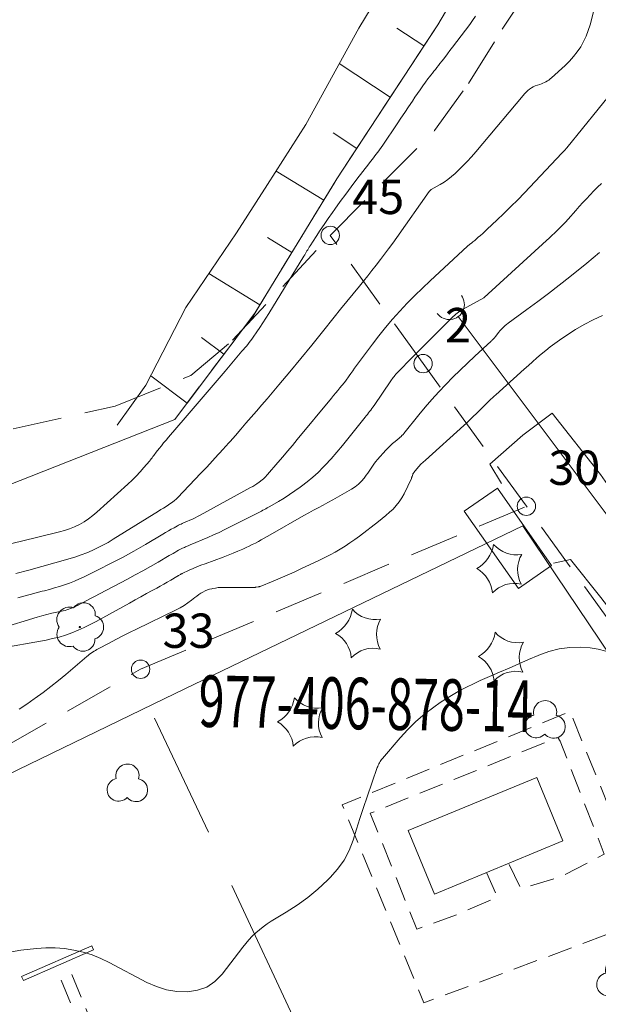
# Model space of a CAD drawing. Units: metres. Extents: x 25476639 to 25477845, y 7107814 to 7108659.
# Drawn here: x 25477054 to 25477077, y 7108268 to 7108308 of the extents above; entities that cross this region are included whole.
import ezdxf
from ezdxf.enums import TextEntityAlignment as Align

# ---------------------------------------------------------------- set-up
doc = ezdxf.new("R2010")
doc.units = ezdxf.units.M
doc.header["$MEASUREMENT"] = 0
doc.linetypes.add('viiva21', pattern=[1.5, 1, -0.5])
doc.linetypes.add('viiva42', pattern=[9, 2, -1, 2, -1, 2, -1])
for name, color, linetype, lineweight in [('KiinteistotunnusGraafinen_tila', 7, 'Continuous', 0), ('Level 48', 7, 'Continuous', 0), ('Level 50', 7, 'Continuous', 0), ('MuuKorkeusViiva_taiteviiva', 7, 'Continuous', 0), ('Puu_havupuu', 7, 'Continuous', 0), ('Puu_lehtipuu', 7, 'Continuous', 0), ('Puu_pensas', 7, 'Continuous', 0), ('PuuRivi_lehtipensasaita', 7, 'Continuous', 0), ('Raja_tila', 7, 'Continuous', 0), ('Rajamerkki_maarekisteripyykki', 7, 'Continuous', 0), ('Rajamerkki_maarekisteripyykki_numero', 7, 'Continuous', 0), ('Rakenne_muistomerkki', 7, 'Continuous', 0), ('RakennuksenOsa_katos', 7, 'Continuous', 0), ('Taso 4', 7, 'Continuous', 0), ('TieAlue_puistotie', 7, 'Continuous', 0), ('TieAlue_tien_reuna', 133, 'Continuous', 0), ('Vesialue_joki', 7, 'Continuous', 0), ('YJ_Viemarijohto_sadevesi', 7, 'Continuous', 0)]:
    doc.layers.add(name, color=color, linetype=linetype, lineweight=lineweight)
doc.styles.add('StellaMap-Tunnus', font='ARIALN.TTF', dxfattribs={"height": 3})
doc.styles.add('Style-Stella INTL ISO 211', font='Stella INTL ISO 211.shx')
doc.linetypes.add('istutettuaita', pattern='A,-1.25,[22,dgnlstyle-MAP.shx,S=0.015872,R=0,X=0,Y=0],-1.25,6.5', length=9)

# ---------------------------------------------------------------- blocks, each defined once
blk = doc.blocks.new('*U736')
at = {"layer": 'RakennuksenOsa_katos', "color": 49, "linetype": 'Continuous', "lineweight": 0, "flags": 128}
blk.add_lwpolyline([(0.426, -2.049), (1.779, -1.111), (-0.426, 2.049), (-1.779, 1.111), (0.426, -2.049)], close=True, dxfattribs=at)
blk = doc.blocks.new('Puu_havupuu_57')
at = {"layer": 'Puu_havupuu', "color": 217, "linetype": 'Continuous', "lineweight": 0, "extrusion": (0, 0, -1)}
for centre, radius, start, end in [((1.579, 1.177), 1.356, 187.5763, 240.216), ((-0.687, 1.821), 1.235, 259.1056, 318.2282), ((-2.022, 0), 1.258, 331.0834, 28.9166), ((1.499, -1.106), 1.256, 118.2596, 174.3602), ((-0.655, -1.794), 1.215, 41.8968, 102.6139)]:
    blk.add_arc(centre, radius, start, end, dxfattribs=at)
blk = doc.blocks.new('Puu_havupuu_33')
at = {"layer": 'Puu_havupuu', "color": 217, "linetype": 'Continuous', "lineweight": 0, "extrusion": (0, 0, -1)}
for centre, radius, start, end in [((1.579, 1.177), 1.356, 187.5763, 240.216), ((-0.687, 1.821), 1.235, 259.1056, 318.2282), ((-2.022, 0), 1.258, 331.0834, 28.9166), ((1.499, -1.106), 1.256, 118.2596, 174.3602), ((-0.655, -1.794), 1.215, 41.8968, 102.6139)]:
    blk.add_arc(centre, radius, start, end, dxfattribs=at)
blk = doc.blocks.new('Puu_havupuu_32')
at = {"layer": 'Puu_havupuu', "color": 217, "linetype": 'Continuous', "lineweight": 0, "extrusion": (0, 0, -1)}
for centre, radius, start, end in [((1.579, 1.177), 1.356, 187.5763, 240.216), ((-0.687, 1.821), 1.235, 259.1056, 318.2282), ((-2.022, 0), 1.258, 331.0834, 28.9166), ((1.499, -1.106), 1.256, 118.2596, 174.3602), ((-0.655, -1.794), 1.215, 41.8968, 102.6139)]:
    blk.add_arc(centre, radius, start, end, dxfattribs=at)
blk = doc.blocks.new('Puu_havupuu_48')
at = {"layer": 'Puu_havupuu', "color": 217, "linetype": 'Continuous', "lineweight": 0, "extrusion": (0, 0, -1)}
for centre, radius, start, end in [((1.579, 1.177), 1.356, 187.5763, 240.216), ((-0.687, 1.821), 1.235, 259.1056, 318.2282), ((-2.022, 0), 1.258, 331.0834, 28.9166), ((1.499, -1.106), 1.256, 118.2596, 174.3602), ((-0.655, -1.794), 1.215, 41.8968, 102.6139)]:
    blk.add_arc(centre, radius, start, end, dxfattribs=at)
blk = doc.blocks.new('Puu_lehtipuu_huomattava_183')
at = {"layer": 'Puu_lehtipuu', "linetype": 'Continuous', "lineweight": 13}
h = blk.add_hatch(color=241, dxfattribs=at)
edge = h.paths.add_edge_path()
edge.add_arc((0, 0), 0.05, 0, 360)
at = {"layer": 'Puu_lehtipuu', "color": 241, "linetype": 'Continuous', "lineweight": 13}
for centre, radius, start, end in [((-0.429, 0.292), 0.515, 71.4181, 216.6608), ((0.139, 0.51), 0.486, 355.0554, 146.275), ((0.48, 0), 0.49, 287.1363, 72.8637), ((-0.423, -0.299), 0.506, 145.9376, 288.1755), ((0.134, -0.494), 0.491, 215.6063, 3.0633)]:
    blk.add_arc(centre, radius, start, end, dxfattribs=at)
blk = doc.blocks.new('*U445')
at = {"layer": 'Puu_pensas', "color": 247, "linetype": 'Continuous', "lineweight": 0}
for centre, radius, start, end in [((-0.003, 0.176), 0.283, 344.5163, 195.4837), ((-0.215, -0.174), 0.281, 102.6134, 318.7411), ((0.213, -0.177), 0.283, 220.2274, 78.418)]:
    blk.add_arc(centre, radius, start, end, dxfattribs=at)
blk = doc.blocks.new('Puu_pensas_4')
at = {"layer": 'Puu_pensas', "color": 247, "linetype": 'Continuous', "lineweight": 0, "xscale": 1.666, "yscale": 1.666, "zscale": 1.666}
blk.add_blockref('*U445', (0.005, 0.001), dxfattribs=at)
blk = doc.blocks.new('*U204')
at = {"layer": 'Puu_pensas', "color": 247, "linetype": 'Continuous', "lineweight": 0}
for centre, radius, start, end in [((-0.003, 0.176), 0.283, 344.5163, 195.4837), ((-0.215, -0.174), 0.281, 102.6134, 318.7411), ((0.213, -0.177), 0.283, 220.2274, 78.418)]:
    blk.add_arc(centre, radius, start, end, dxfattribs=at)
blk = doc.blocks.new('Puu_pensas_2')
at = {"layer": 'Puu_pensas', "color": 247, "linetype": 'Continuous', "lineweight": 0, "xscale": 1.666, "yscale": 1.666, "zscale": 1.666}
blk.add_blockref('*U204', (0.005, 0.001), dxfattribs=at)
blk = doc.blocks.new('*U851')
at = {"layer": 'Rakenne_muistomerkki', "color": 247, "linetype": 'Continuous', "lineweight": 0, "flags": 128}
blk.add_lwpolyline([(-1.469, -0.541), (1.397, 0.707), (1.469, 0.541), (-1.397, -0.707), (-1.469, -0.541)], close=True, dxfattribs=at)
blk = doc.blocks.new('*U852')
at = {"layer": 'Rakenne_muistomerkki', "color": 247, "linetype": 'Continuous', "lineweight": 0, "flags": 128}
blk.add_lwpolyline([(-3.156, 0.213), (2.088, 2.377), (3.156, -0.213), (-2.088, -2.377), (-3.156, 0.213)], close=True, dxfattribs=at)
blk = doc.blocks.new('OCT164_12')
at = {"layer": 'Taso 4', "color": 5, "linetype": 'Continuous', "lineweight": 0}
blk.add_arc((0.491, -0.023), 0.491, 89.0906, 269.9999, dxfattribs=at)
blk = doc.blocks.new('OCT164_13')
at = {"layer": 'Taso 4', "color": 94, "linetype": 'Continuous', "lineweight": 0}
blk.add_arc((0.491, -0.023), 0.491, 89.0906, 269.9999, dxfattribs=at)
blk = doc.blocks.new('Rajamerkki_maarekisteripyykki')
at = {"layer": 'Rajamerkki_maarekisteripyykki', "color": 41, "linetype": 'Continuous', "lineweight": 0}
blk.add_circle((0, 0), 0.375, dxfattribs=at)

msp = doc.modelspace()

# ---------------------------------------------------------------- linework, layer by layer
at = {"layer": 'Level 48', "color": 151, "linetype": 'Continuous', "lineweight": 0, "flags": 128}
for points in [[(25477053.511, 7108285.424), (25477054.046, 7108285.568), (25477054.579, 7108285.714), (25477055.112, 7108285.863), (25477055.729, 7108286.036), (25477055.96, 7108286.107), (25477056.188, 7108286.185), (25477056.413, 7108286.273), (25477056.635, 7108286.368), (25477056.853, 7108286.472), (25477057.068, 7108286.582), (25477057.278, 7108286.7), (25477057.486, 7108286.823), (25477059.331, 7108287.967), (25477059.437, 7108288.033), (25477059.541, 7108288.1), (25477059.646, 7108288.168), (25477059.749, 7108288.236), (25477059.921, 7108288.35), (25477059.938, 7108288.362), (25477059.956, 7108288.374), (25477059.973, 7108288.387), (25477059.989, 7108288.4), (25477060.056, 7108288.454), (25477060.072, 7108288.468), (25477060.088, 7108288.482), (25477060.103, 7108288.496), (25477060.118, 7108288.512), (25477061.068, 7108289.517), (25477061.306, 7108289.771), (25477061.543, 7108290.026), (25477061.777, 7108290.283), (25477062.01, 7108290.541), (25477062.035, 7108290.568), (25477062.255, 7108290.814), (25477062.473, 7108291.06), (25477062.69, 7108291.308), (25477062.906, 7108291.556), (25477063.122, 7108291.805), (25477063.336, 7108292.055), (25477063.55, 7108292.305), (25477063.764, 7108292.556), (25477064.245, 7108293.122), (25477064.696, 7108293.658), (25477065.144, 7108294.197), (25477065.588, 7108294.739), (25477066.029, 7108295.284), (25477066.509, 7108295.883), (25477066.764, 7108296.201), (25477067.02, 7108296.518), (25477067.277, 7108296.835), (25477067.534, 7108297.151), (25477067.695, 7108297.349), (25477067.871, 7108297.566), (25477068.045, 7108297.785), (25477068.218, 7108298.006), (25477068.39, 7108298.227), (25477068.559, 7108298.45), (25477068.727, 7108298.674), (25477068.892, 7108298.9), (25477069.055, 7108299.128), (25477070.381, 7108301), (25477070.466, 7108301.081), (25477070.822, 7108301.289), (25477070.985, 7108301.389), (25477071.143, 7108301.496), (25477071.292, 7108301.615), (25477071.435, 7108301.741), (25477071.548, 7108301.847), (25477071.74, 7108302.035), (25477071.928, 7108302.227), (25477072.109, 7108302.426), (25477072.285, 7108302.628), (25477074.213, 7108304.924), (25477074.274, 7108304.992), (25477074.338, 7108305.058), (25477074.406, 7108305.12), (25477074.476, 7108305.179), (25477074.551, 7108305.232), (25477074.628, 7108305.278), (25477074.711, 7108305.315), (25477074.797, 7108305.346), (25477074.891, 7108305.374), (25477074.956, 7108305.396), (25477075.02, 7108305.42), (25477075.082, 7108305.448), (25477075.143, 7108305.479), (25477075.202, 7108305.514), (25477075.259, 7108305.552), (25477075.314, 7108305.594), (25477075.366, 7108305.638), (25477075.932, 7108306.15), (25477076.108, 7108306.323), (25477076.273, 7108306.505), (25477076.422, 7108306.7), (25477076.561, 7108306.904), (25477076.681, 7108307.119), (25477076.788, 7108307.34), (25477076.873, 7108307.569), (25477076.944, 7108307.805), (25477077.27, 7108309.105)], [(25477053.289, 7108286.637), (25477053.686, 7108286.732), (25477055.294, 7108287.124), (25477055.504, 7108287.184), (25477055.711, 7108287.254), (25477055.912, 7108287.338), (25477056.11, 7108287.433), (25477056.299, 7108287.542), (25477056.483, 7108287.661), (25477056.657, 7108287.792), (25477056.824, 7108287.933), (25477058.086, 7108289.074), (25477058.256, 7108289.234), (25477058.423, 7108289.399), (25477058.582, 7108289.57), (25477058.738, 7108289.745), (25477058.969, 7108290.016), (25477059.005, 7108290.059), (25477059.041, 7108290.103), (25477059.075, 7108290.148), (25477059.109, 7108290.194), (25477059.143, 7108290.239), (25477059.177, 7108290.285), (25477059.212, 7108290.33), (25477059.246, 7108290.375), (25477059.361, 7108290.521), (25477059.453, 7108290.638), (25477059.547, 7108290.755), (25477059.643, 7108290.87), (25477059.74, 7108290.984), (25477060.427, 7108291.782), (25477060.834, 7108292.256), (25477061.24, 7108292.73), (25477061.646, 7108293.204), (25477062.052, 7108293.679), (25477062.743, 7108294.489), (25477062.802, 7108294.559), (25477062.861, 7108294.63), (25477062.92, 7108294.7), (25477062.977, 7108294.771), (25477063.034, 7108294.843), (25477063.09, 7108294.916), (25477063.145, 7108294.989), (25477063.198, 7108295.064), (25477063.349, 7108295.279), (25477063.475, 7108295.463), (25477063.599, 7108295.648), (25477063.719, 7108295.836), (25477063.837, 7108296.025), (25477065.27, 7108298.375), (25477065.301, 7108298.426), (25477065.332, 7108298.478), (25477065.363, 7108298.529), (25477065.394, 7108298.581), (25477065.426, 7108298.633), (25477065.457, 7108298.684), (25477065.489, 7108298.735), (25477065.522, 7108298.786), (25477065.774, 7108299.177), (25477065.934, 7108299.423), (25477066.097, 7108299.666), (25477066.263, 7108299.908), (25477066.432, 7108300.147), (25477066.531, 7108300.286), (25477066.753, 7108300.593), (25477066.976, 7108300.898), (25477067.203, 7108301.201), (25477067.431, 7108301.503), (25477067.918, 7108302.139), (25477067.99, 7108302.234), (25477068.062, 7108302.328), (25477068.134, 7108302.421), (25477068.207, 7108302.515), (25477068.279, 7108302.609), (25477068.349, 7108302.705), (25477068.418, 7108302.801), (25477068.485, 7108302.898), (25477069.072, 7108303.76), (25477069.23, 7108303.992), (25477069.386, 7108304.225), (25477069.541, 7108304.458), (25477069.695, 7108304.692), (25477069.799, 7108304.85), (25477069.902, 7108305.005), (25477070.007, 7108305.158), (25477070.115, 7108305.309), (25477070.225, 7108305.459), (25477070.33, 7108305.599), (25477070.39, 7108305.677), (25477070.45, 7108305.755), (25477070.511, 7108305.833), (25477070.573, 7108305.91), (25477070.634, 7108305.986), (25477070.696, 7108306.063), (25477070.757, 7108306.141), (25477070.818, 7108306.219), (25477070.911, 7108306.338), (25477071.017, 7108306.476), (25477071.123, 7108306.614), (25477071.228, 7108306.753), (25477071.333, 7108306.892), (25477072.032, 7108307.822), (25477072.151, 7108307.985), (25477072.268, 7108308.151)], [(25477053.597, 7108284.437), (25477053.846, 7108284.509), (25477054.095, 7108284.578), (25477054.345, 7108284.644), (25477054.596, 7108284.707), (25477054.68, 7108284.727), (25477054.889, 7108284.781), (25477055.097, 7108284.839), (25477055.303, 7108284.902), (25477055.508, 7108284.968), (25477055.711, 7108285.041), (25477055.912, 7108285.12), (25477056.11, 7108285.206), (25477056.305, 7108285.297), (25477056.897, 7108285.587), (25477057.381, 7108285.831), (25477057.861, 7108286.083), (25477058.335, 7108286.346), (25477058.804, 7108286.617), (25477059.507, 7108287.034), (25477059.623, 7108287.101), (25477059.738, 7108287.168), (25477059.854, 7108287.233), (25477059.971, 7108287.298), (25477060.112, 7108287.375), (25477060.159, 7108287.4), (25477060.207, 7108287.424), (25477060.255, 7108287.446), (25477060.303, 7108287.468), (25477060.352, 7108287.489), (25477060.401, 7108287.51), (25477060.449, 7108287.53), (25477060.498, 7108287.551), (25477060.616, 7108287.602), (25477060.723, 7108287.649), (25477060.828, 7108287.699), (25477060.933, 7108287.752), (25477061.036, 7108287.806), (25477063.095, 7108288.932), (25477063.183, 7108288.982), (25477063.27, 7108289.035), (25477063.355, 7108289.091), (25477063.438, 7108289.149), (25477063.57, 7108289.245), (25477063.586, 7108289.257), (25477063.601, 7108289.27), (25477063.685, 7108289.358), (25477063.784, 7108289.473), (25477064.209, 7108289.96), (25477064.407, 7108290.19), (25477064.605, 7108290.421), (25477064.801, 7108290.653), (25477064.996, 7108290.887), (25477066.397, 7108292.583), (25477066.483, 7108292.687), (25477066.569, 7108292.791), (25477066.655, 7108292.895), (25477066.74, 7108292.999), (25477066.911, 7108293.207), (25477066.962, 7108293.274), (25477067.11, 7108293.485), (25477067.185, 7108293.591), (25477067.26, 7108293.696), (25477067.336, 7108293.8), (25477067.413, 7108293.904), (25477068.061, 7108294.777), (25477068.328, 7108295.125), (25477068.603, 7108295.467), (25477068.888, 7108295.8), (25477069.18, 7108296.127), (25477069.481, 7108296.446), (25477069.788, 7108296.76), (25477070.101, 7108297.067), (25477070.42, 7108297.369), (25477071.94, 7108298.776), (25477072.02, 7108298.842), (25477072.121, 7108298.918), (25477072.161, 7108298.948), (25477072.201, 7108298.979), (25477072.24, 7108299.011), (25477072.278, 7108299.044), (25477072.385, 7108299.138), (25477072.476, 7108299.218), (25477072.567, 7108299.299), (25477072.657, 7108299.381), (25477072.746, 7108299.464), (25477073.145, 7108299.839), (25477073.431, 7108300.112), (25477073.714, 7108300.388), (25477073.991, 7108300.67), (25477074.266, 7108300.955), (25477075.793, 7108302.57), (25477075.855, 7108302.63), (25477075.943, 7108302.725), (25477075.958, 7108302.741), (25477075.972, 7108302.757), (25477075.986, 7108302.773), (25477076, 7108302.79), (25477078.548, 7108305.945)], [(25477052.866, 7108283.192), (25477054.381, 7108283.644), (25477054.583, 7108283.702), (25477054.785, 7108283.756), (25477054.989, 7108283.806), (25477055.194, 7108283.853), (25477055.451, 7108283.908), (25477055.527, 7108283.927), (25477055.602, 7108283.947), (25477055.677, 7108283.971), (25477055.75, 7108283.997), (25477055.823, 7108284.027), (25477055.894, 7108284.057), (25477055.965, 7108284.091), (25477056.034, 7108284.126), (25477056.242, 7108284.235), (25477056.414, 7108284.326), (25477056.587, 7108284.417), (25477056.759, 7108284.508), (25477056.932, 7108284.599), (25477058.076, 7108285.204), (25477058.389, 7108285.372), (25477058.7, 7108285.542), (25477059.009, 7108285.716), (25477059.317, 7108285.892), (25477059.778, 7108286.16), (25477059.854, 7108286.204), (25477059.93, 7108286.248), (25477060.006, 7108286.292), (25477060.082, 7108286.336), (25477060.159, 7108286.378), (25477060.237, 7108286.419), (25477060.316, 7108286.457), (25477060.395, 7108286.494), (25477060.444, 7108286.516), (25477060.548, 7108286.562), (25477060.653, 7108286.607), (25477060.758, 7108286.651), (25477060.864, 7108286.695), (25477061.119, 7108286.8), (25477061.351, 7108286.898), (25477061.582, 7108287), (25477061.81, 7108287.107), (25477062.037, 7108287.218), (25477063.427, 7108287.917), (25477063.484, 7108287.947), (25477063.542, 7108287.977), (25477063.599, 7108288.007), (25477063.656, 7108288.039), (25477063.713, 7108288.07), (25477063.769, 7108288.102), (25477063.825, 7108288.135), (25477063.882, 7108288.167), (25477064.23, 7108288.37), (25477064.458, 7108288.507), (25477064.684, 7108288.648), (25477064.905, 7108288.797), (25477065.123, 7108288.949), (25477065.172, 7108288.984), (25477065.407, 7108289.164), (25477065.634, 7108289.353), (25477065.85, 7108289.554), (25477066.058, 7108289.764), (25477066.137, 7108289.848), (25477066.375, 7108290.109), (25477066.61, 7108290.374), (25477066.838, 7108290.644), (25477067.062, 7108290.918), (25477067.764, 7108291.799), (25477067.811, 7108291.858), (25477067.858, 7108291.917), (25477067.904, 7108291.976), (25477067.951, 7108292.035), (25477067.997, 7108292.094), (25477068.042, 7108292.155), (25477068.086, 7108292.216), (25477068.129, 7108292.277), (25477068.817, 7108293.284), (25477068.849, 7108293.33), (25477068.882, 7108293.375), (25477068.915, 7108293.42), (25477068.949, 7108293.465), (25477068.984, 7108293.508), (25477069.02, 7108293.551), (25477069.058, 7108293.592), (25477069.096, 7108293.633), (25477069.692, 7108294.237), (25477069.977, 7108294.525), (25477070.262, 7108294.813), (25477070.547, 7108295.099), (25477070.834, 7108295.385), (25477071.305, 7108295.855), (25477071.357, 7108295.905), (25477071.41, 7108295.953), (25477071.465, 7108296), (25477071.52, 7108296.046), (25477071.578, 7108296.089), (25477071.637, 7108296.13), (25477071.698, 7108296.168), (25477071.76, 7108296.204), (25477072.61, 7108296.668), (25477072.63, 7108296.684), (25477075.162, 7108299.004), (25477075.277, 7108299.109), (25477075.391, 7108299.215), (25477075.505, 7108299.322), (25477075.618, 7108299.429), (25477075.729, 7108299.538), (25477075.839, 7108299.649), (25477075.945, 7108299.762), (25477076.05, 7108299.878), (25477076.359, 7108300.227), (25477076.505, 7108300.39), (25477076.651, 7108300.552), (25477076.798, 7108300.713), (25477076.947, 7108300.872), (25477077.098, 7108301.03), (25477077.251, 7108301.185), (25477077.407, 7108301.337)], [(25477053.653, 7108279.891), (25477053.959, 7108280.103), (25477054.264, 7108280.316), (25477054.306, 7108280.345), (25477054.628, 7108280.577), (25477054.946, 7108280.816), (25477055.257, 7108281.063), (25477055.562, 7108281.317), (25477056.412, 7108282.044), (25477056.468, 7108282.09), (25477056.524, 7108282.134), (25477056.583, 7108282.177), (25477056.642, 7108282.217), (25477056.709, 7108282.26), (25477056.764, 7108282.294), (25477056.82, 7108282.326), (25477056.877, 7108282.358), (25477057.318, 7108282.595), (25477057.596, 7108282.742), (25477057.876, 7108282.886), (25477058.158, 7108283.027), (25477058.441, 7108283.165), (25477060.058, 7108283.942), (25477060.223, 7108284.028), (25477060.383, 7108284.122), (25477060.535, 7108284.228), (25477060.683, 7108284.341), (25477060.815, 7108284.449), (25477060.895, 7108284.511), (25477060.977, 7108284.57), (25477061.062, 7108284.623), (25477061.149, 7108284.674), (25477061.245, 7108284.721), (25477061.332, 7108284.758), (25477061.422, 7108284.786), (25477061.513, 7108284.81), (25477061.549, 7108284.818), (25477061.659, 7108284.838), (25477061.771, 7108284.854), (25477061.883, 7108284.862), (25477061.995, 7108284.865), (25477063.235, 7108284.864), (25477063.255, 7108284.864), (25477063.276, 7108284.865), (25477063.297, 7108284.867), (25477063.317, 7108284.87), (25477063.399, 7108284.882), (25477063.419, 7108284.886), (25477063.439, 7108284.89), (25477063.458, 7108284.897), (25477063.478, 7108284.904), (25477064.013, 7108285.122), (25477064.299, 7108285.241), (25477064.584, 7108285.363), (25477064.867, 7108285.489), (25477065.149, 7108285.617), (25477065.911, 7108285.972), (25477066.125, 7108286.076), (25477066.336, 7108286.184), (25477066.543, 7108286.299), (25477066.748, 7108286.418), (25477066.949, 7108286.544), (25477067.147, 7108286.674), (25477067.341, 7108286.811), (25477067.532, 7108286.952), (25477068.313, 7108287.549), (25477068.466, 7108287.67), (25477068.617, 7108287.795), (25477068.763, 7108287.925), (25477068.906, 7108288.058), (25477069.039, 7108288.2), (25477069.16, 7108288.351), (25477069.264, 7108288.513), (25477069.357, 7108288.684), (25477069.652, 7108289.309), (25477069.661, 7108289.328), (25477069.669, 7108289.348), (25477069.677, 7108289.368), (25477069.683, 7108289.388), (25477069.708, 7108289.47), (25477069.716, 7108289.49), (25477069.725, 7108289.509), (25477069.736, 7108289.527), (25477069.749, 7108289.544), (25477069.881, 7108289.701), (25477069.962, 7108289.794), (25477070.046, 7108289.884), (25477070.134, 7108289.971), (25477070.225, 7108290.056), (25477071.799, 7108291.464), (25477071.901, 7108291.557), (25477072.582, 7108292.227), (25477072.645, 7108292.289), (25477072.708, 7108292.351), (25477072.771, 7108292.413), (25477072.834, 7108292.476), (25477072.898, 7108292.537), (25477072.962, 7108292.598), (25477073.027, 7108292.659), (25477073.093, 7108292.718), (25477074.252, 7108293.756), (25477074.427, 7108293.911), (25477074.602, 7108294.067), (25477074.778, 7108294.221), (25477074.954, 7108294.375), (25477075.133, 7108294.526), (25477075.315, 7108294.672), (25477075.502, 7108294.811), (25477075.693, 7108294.946), (25477075.995, 7108295.152), (25477076.345, 7108295.376), (25477076.703, 7108295.586), (25477077.072, 7108295.776), (25477077.448, 7108295.952)], [(25477053.028, 7108269.945), (25477053.715, 7108270.069), (25477054.354, 7108270.139), (25477054.738, 7108270.163), (25477055.121, 7108270.165), (25477055.503, 7108270.132), (25477055.884, 7108270.077), (25477056.259, 7108269.987), (25477056.626, 7108269.877), (25477056.981, 7108269.734), (25477057.329, 7108269.569), (25477058.864, 7108268.758), (25477059.261, 7108268.586), (25477059.668, 7108268.456), (25477060.09, 7108268.391), (25477060.522, 7108268.368), (25477060.933, 7108268.436), (25477061.311, 7108268.568), (25477061.639, 7108268.797), (25477061.934, 7108269.091), (25477062.772, 7108270.194), (25477062.896, 7108270.348), (25477063.025, 7108270.497), (25477063.162, 7108270.639), (25477063.304, 7108270.776), (25477063.454, 7108270.905), (25477063.608, 7108271.027), (25477063.769, 7108271.141), (25477063.935, 7108271.248), (25477064.541, 7108271.614), (25477064.99, 7108271.907), (25477065.425, 7108272.22), (25477065.837, 7108272.562), (25477066.234, 7108272.924), (25477066.342, 7108273.03), (25477066.643, 7108273.372), (25477066.905, 7108273.737), (25477067.109, 7108274.137), (25477067.275, 7108274.561), (25477067.413, 7108275.002), (25477067.554, 7108275.443), (25477067.699, 7108275.882), (25477067.848, 7108276.32), (25477068.26, 7108277.516), (25477068.279, 7108277.566), (25477068.3, 7108277.617), (25477068.323, 7108277.666), (25477068.348, 7108277.714), (25477068.375, 7108277.761), (25477068.404, 7108277.806), (25477068.436, 7108277.85), (25477068.47, 7108277.892), (25477069.191, 7108278.731), (25477069.509, 7108279.075), (25477069.842, 7108279.401), (25477070.2, 7108279.701), (25477070.573, 7108279.983), (25477070.834, 7108280.165), (25477071.092, 7108280.337), (25477071.356, 7108280.501), (25477071.627, 7108280.653), (25477071.902, 7108280.796), (25477072.182, 7108280.931), (25477072.464, 7108281.062), (25477072.748, 7108281.188), (25477073.034, 7108281.312), (25477073.253, 7108281.404), (25477073.649, 7108281.572), (25477074.044, 7108281.743), (25477074.438, 7108281.916), (25477074.831, 7108282.092), (25477074.856, 7108282.103), (25477075.266, 7108282.254), (25477075.684, 7108282.364), (25477076.114, 7108282.414), (25477076.551, 7108282.423), (25477076.944, 7108282.403), (25477077.275, 7108282.35), (25477077.59, 7108282.256)]]:
    msp.add_lwpolyline(points, dxfattribs=at)
at = {"layer": 'Level 50', "color": 151, "linetype": 'Continuous', "lineweight": 13, "flags": 128}
msp.add_lwpolyline([(25477052.744, 7108282.354), (25477054.748, 7108282.717), (25477055.016, 7108282.774), (25477055.282, 7108282.84), (25477055.543, 7108282.92), (25477055.801, 7108283.011), (25477056.055, 7108283.114), (25477056.306, 7108283.224), (25477056.551, 7108283.344), (25477056.794, 7108283.472), (25477058.149, 7108284.22), (25477058.383, 7108284.35), (25477058.617, 7108284.479), (25477058.85, 7108284.609), (25477059.084, 7108284.739), (25477059.262, 7108284.838), (25477059.407, 7108284.919), (25477059.55, 7108285), (25477059.694, 7108285.082), (25477059.837, 7108285.164), (25477060.087, 7108285.308), (25477060.105, 7108285.319), (25477060.123, 7108285.329), (25477060.14, 7108285.339), (25477060.158, 7108285.35), (25477060.229, 7108285.392), (25477060.247, 7108285.402), (25477060.265, 7108285.412), (25477060.283, 7108285.421), (25477060.302, 7108285.43), (25477060.584, 7108285.56), (25477060.745, 7108285.632), (25477060.907, 7108285.701), (25477061.07, 7108285.766), (25477061.235, 7108285.828), (25477061.981, 7108286.1), (25477062.182, 7108286.176), (25477062.382, 7108286.255), (25477062.579, 7108286.339), (25477062.776, 7108286.425), (25477062.914, 7108286.489), (25477063.04, 7108286.547), (25477063.164, 7108286.608), (25477063.288, 7108286.671), (25477063.41, 7108286.736), (25477063.531, 7108286.802), (25477063.653, 7108286.869), (25477063.773, 7108286.937), (25477063.894, 7108287.005), (25477065.27, 7108287.789), (25477065.464, 7108287.899), (25477065.66, 7108288.007), (25477065.856, 7108288.113), (25477066.053, 7108288.218), (25477066.25, 7108288.323), (25477066.447, 7108288.43), (25477066.641, 7108288.539), (25477066.835, 7108288.65), (25477067.217, 7108288.872), (25477067.359, 7108288.966), (25477067.493, 7108289.071), (25477067.613, 7108289.191), (25477067.725, 7108289.321), (25477067.815, 7108289.44), (25477067.873, 7108289.519), (25477067.93, 7108289.599), (25477067.984, 7108289.68), (25477068.037, 7108289.763), (25477068.09, 7108289.845), (25477068.147, 7108289.925), (25477068.207, 7108290.001), (25477068.271, 7108290.075), (25477068.617, 7108290.457), (25477068.705, 7108290.55), (25477068.795, 7108290.64), (25477068.89, 7108290.726), (25477068.987, 7108290.81), (25477069.149, 7108290.944), (25477069.166, 7108290.958), (25477069.184, 7108290.973), (25477069.201, 7108290.989), (25477069.217, 7108291.004), (25477069.284, 7108291.068), (25477069.3, 7108291.084), (25477069.316, 7108291.1), (25477069.331, 7108291.117), (25477069.346, 7108291.135), (25477069.959, 7108291.893), (25477070.223, 7108292.212), (25477070.494, 7108292.527), (25477070.772, 7108292.834), (25477071.055, 7108293.136), (25477071.346, 7108293.432), (25477071.64, 7108293.724), (25477071.939, 7108294.011), (25477072.242, 7108294.294), (25477072.912, 7108294.908), (25477072.929, 7108294.924), (25477072.945, 7108294.94), (25477072.962, 7108294.956), (25477072.978, 7108294.972), (25477073.041, 7108295.039), (25477073.057, 7108295.056), (25477073.072, 7108295.073), (25477073.086, 7108295.091), (25477073.1, 7108295.109), (25477073.172, 7108295.206), (25477073.218, 7108295.266), (25477073.266, 7108295.325), (25477073.316, 7108295.382), (25477073.368, 7108295.437), (25477073.422, 7108295.49), (25477073.478, 7108295.541), (25477073.537, 7108295.589), (25477073.597, 7108295.635), (25477074.368, 7108296.193), (25477074.813, 7108296.52), (25477075.254, 7108296.851), (25477075.69, 7108297.189), (25477076.123, 7108297.532), (25477076.817, 7108298.09), (25477077.073, 7108298.3), (25477077.325, 7108298.514)], dxfattribs=at)
at = {"layer": 'MuuKorkeusViiva_taiteviiva', "color": 7, "linetype": 'Continuous', "lineweight": 0}
for p, q in [((25477070.167, 7108306.942), (25477069.059, 7108307.67)), ((25477070.624, 7108307.638), (25477069.71, 7108306.246)), ((25477068.795, 7108304.853), (25477066.713, 7108306.22)), ((25477069.251, 7108305.548), (25477068.338, 7108304.157)), ((25477067.422, 7108302.763), (25477066.464, 7108303.392)), ((25477067.879, 7108303.459), (25477066.965, 7108302.067)), ((25477066.079, 7108300.655), (25477064.133, 7108301.841)), ((25477066.512, 7108301.365), (25477065.646, 7108299.944)), ((25477064.778, 7108298.52), (25477063.783, 7108299.127)), ((25477065.211, 7108299.231), (25477064.345, 7108297.81)), ((25477063.477, 7108296.385), (25477061.392, 7108297.656)), ((25477063.91, 7108297.096), (25477063.044, 7108295.675)), ((25477062.005, 7108294.367), (25477061.092, 7108295.055)), ((25477062.506, 7108295.031), (25477061.504, 7108293.702)), ((25477060.5, 7108292.371), (25477059.017, 7108293.489)), ((25477061.001, 7108293.035), (25477059.998, 7108291.706))]:
    msp.add_line(p, q, dxfattribs=at)
at = {"layer": 'MuuKorkeusViiva_taiteviiva', "color": 7, "linetype": 'Continuous', "lineweight": 0, "flags": 128}
msp.add_lwpolyline([(25477060.5, 7108292.371), (25477063.266, 7108296.04), (25477066.607, 7108301.521), (25477070.727, 7108307.795), (25477074.614, 7108314.382)], dxfattribs=at)
at = {"layer": 'PuuRivi_lehtipensasaita', "color": 37, "linetype": 'istutettuaita', "lineweight": 0}
for p, q in [((25477061.378, 7108274.887), (25477059.167, 7108279.529)), ((25477062.322, 7108272.712), (25477067.174, 7108262.362))]:
    msp.add_line(p, q, dxfattribs=at)
at = {"layer": 'PuuRivi_lehtipensasaita', "color": 37, "linetype": 'istutettuaita', "lineweight": 0, "flags": 128}
msp.add_lwpolyline([(25477046.244, 7108273.861), (25477060.021, 7108280.535), (25477074.203, 7108287.374), (25477085.893, 7108270.017)], dxfattribs=at)
at = {"layer": 'Raja_tila', "color": 41, "linetype": 'viiva42', "lineweight": 0}
for p, q in [((25477073.362, 7108307.63), (25477074.744, 7108309.731)), ((25477071.984, 7108305.41), (25477073.362, 7108307.63)), ((25477070.601, 7108303.489), (25477071.984, 7108305.41)), ((25477066.345, 7108299.216), (25477070.601, 7108303.489)), ((25477062.356, 7108294.942), (25477066.345, 7108299.216)), ((25477070.132, 7108293.987), (25477066.345, 7108299.216)), ((25477060.659, 7108293.508), (25477062.356, 7108294.942)), ((25477074.345, 7108288.172), (25477070.132, 7108293.987)), ((25477057.564, 7108292.25), (25477060.659, 7108293.508)), ((25477053.408, 7108291.33), (25477057.564, 7108292.25)), ((25477058.605, 7108281.527), (25477074.345, 7108288.172)), ((25477088.453, 7108268.699), (25477074.345, 7108288.172)), ((25477045.205, 7108273.864), (25477058.605, 7108281.527))]:
    msp.add_line(p, q, dxfattribs=at)
at = {"layer": 'Rakenne_muistomerkki', "color": 247, "linetype": 'Continuous', "lineweight": 0, "flags": 128}
for points in [[(25477069.525, 7108274.95), (25477074.769, 7108277.114), (25477075.838, 7108274.524), (25477070.594, 7108272.36), (25477069.525, 7108274.95)], [(25477053.75, 7108269), (25477056.616, 7108270.248), (25477056.689, 7108270.082), (25477053.822, 7108268.835), (25477053.75, 7108269)]]:
    msp.add_lwpolyline(points, close=True, dxfattribs=at)
at = {"layer": 'RakennuksenOsa_katos', "color": 49, "linetype": 'Continuous', "lineweight": 0, "flags": 128}
msp.add_lwpolyline([(25477074.02, 7108284.813), (25477075.372, 7108285.752), (25477073.167, 7108288.912), (25477071.814, 7108287.973), (25477074.02, 7108284.813)], close=True, dxfattribs=at)
at = {"layer": 'TieAlue_puistotie', "color": 191, "linetype": 'viiva21', "lineweight": 0}
for p, q in [((25477055.796, 7108269.084), (25477059.971, 7108258.987)), ((25477055.368, 7108268.849), (25477059.543, 7108258.752))]:
    msp.add_line(p, q, dxfattribs=at)
at = {"layer": 'TieAlue_puistotie', "color": 191, "linetype": 'viiva21', "lineweight": 0, "flags": 128}
for points in [[(25477085.921, 7108268.033), (25477078.572, 7108271.06), (25477070.158, 7108267.919), (25477066.83, 7108276.003), (25477076.133, 7108279.797), (25477078.933, 7108272.873), (25477085.519, 7108269.618), (25477086.156, 7108269.608), (25477086.723, 7108269.815)], [(25477073.641, 7108273.562), (25477074.11, 7108272.585), (25477075.724, 7108273.045), (25477077.526, 7108273.986), (25477075.72, 7108278.591), (25477075.631, 7108278.744), (25477067.976, 7108275.651), (25477069.871, 7108270.924), (25477071.548, 7108271.534), (25477073.165, 7108272.236), (25477072.726, 7108273.213)]]:
    msp.add_lwpolyline(points, dxfattribs=at)
at = {"layer": 'TieAlue_tien_reuna', "color": 215, "linetype": 'Continuous', "lineweight": 0, "flags": 128}
for points in [[(25477073.328, 7108289.1), (25477072.857, 7108289.89), (25477074.196, 7108291.065), (25477075.398, 7108291.972), (25477077.369, 7108289.46), (25477077.846, 7108288.789), (25477080.141, 7108285.812), (25477083.764, 7108280.99), (25477086.794, 7108276.77), (25477088.24, 7108274.715), (25477089.745, 7108272.624), (25477091.047, 7108273.469), (25477092.121, 7108274.159), (25477092.242, 7108274.061), (25477093.719, 7108272.345), (25477094.918, 7108270.999), (25477095.29, 7108270.819), (25477096.021, 7108270.719), (25477097.064, 7108270.91)], [(25477085.692, 7108267.304), (25477086.516, 7108268.76), (25477086.942, 7108269.591), (25477087.125, 7108270.087), (25477087.222, 7108270.563), (25477087.103, 7108270.921), (25477084.945, 7108274.195), (25477082.359, 7108277.837), (25477080.803, 7108279.981), (25477079.044, 7108282.298), (25477077.379, 7108284.447), (25477076.145, 7108286), (25477075.458, 7108285.845)]]:
    msp.add_lwpolyline(points, dxfattribs=at)
at = {"layer": 'Vesialue_joki', "color": 215, "linetype": 'Continuous', "lineweight": 0}
msp.add_line((25477053.174, 7108289.015), (25477059.998, 7108291.706), dxfattribs=at)
at = {"layer": 'Vesialue_joki', "color": 215, "linetype": 'Continuous', "lineweight": 0, "flags": 128}
msp.add_lwpolyline([(25477099.759, 7108371.032), (25477095.916, 7108366.571), (25477093.145, 7108363.89), (25477092.16, 7108362.281), (25477090.556, 7108358.951), (25477088.287, 7108355.492), (25477085.804, 7108350.491), (25477084.319, 7108346.969), (25477081.967, 7108340.997), (25477079.712, 7108335.318), (25477078.198, 7108330.874), (25477076.993, 7108327.246), (25477075.761, 7108323.028), (25477074.533, 7108319.294), (25477073.347, 7108316.974), (25477071.146, 7108314.117), (25477069.446, 7108310.859), (25477067.509, 7108307.671), (25477065.349, 7108303.737), (25477063.784, 7108301.297), (25477062.522, 7108299.315), (25477060.453, 7108296.277), (25477058.825, 7108293.115), (25477057.652, 7108291.476)], dxfattribs=at)
at = {"layer": 'YJ_Viemarijohto_sadevesi', "linetype": 'Continuous'}
msp.add_line((25477071.568, 7108295.904), (25477091.154, 7108269.778), dxfattribs=at)
msp.add_line((25477071.568, 7108295.904), (25477091.154, 7108269.778), dxfattribs=at)

# ---------------------------------------------------------------- block references
at = {"layer": 'Puu_havupuu', "color": 217, "linetype": 'Continuous', "lineweight": 0}
for name, p, rotation in [('Puu_havupuu_48', (25477073.226, 7108285.616), 359.1006294262095), ('Puu_havupuu_33', (25477067.467, 7108282.972), 359.1006296068047), ('Puu_havupuu_32', (25477073.292, 7108282.03), 359.1006296616833), ('Puu_havupuu_57', (25477065.098, 7108279.363), 359.1006298540391)]:
    msp.add_blockref(name, p, dxfattribs=dict(at, rotation=rotation))
at = {"layer": 'Puu_lehtipuu', "color": 241, "linetype": 'Continuous', "lineweight": 13, "rotation": 359.1006295841889}
msp.add_blockref('Puu_lehtipuu_huomattava_183', (25477056.127, 7108283.245), dxfattribs=at)
at = {"layer": 'Puu_pensas', "color": 247, "linetype": 'Continuous', "lineweight": 0}
for name, p, rotation in [('Puu_pensas_2', (25477075.107, 7108279.482), 359.1006298261266), ('Puu_pensas_2', (25477058.066, 7108276.896), 359.1006300365555), ('Puu_pensas_4', (25477078.04, 7108268.959), 359.1006305571259)]:
    msp.add_blockref(name, p, dxfattribs=dict(at, rotation=rotation))
at = {"layer": 'Rajamerkki_maarekisteripyykki', "color": 41, "linetype": 'Continuous', "lineweight": 0}
for p in [(25477066.345, 7108299.216), (25477070.132, 7108293.987), (25477074.345, 7108288.172), (25477058.605, 7108281.527)]:
    msp.add_blockref('Rajamerkki_maarekisteripyykki', p, dxfattribs=at)
at = {"layer": 'Rakenne_muistomerkki', "color": 247, "linetype": 'Continuous', "lineweight": 0}
for name, p in [('*U852', (25477072.681, 7108274.737)), ('*U851', (25477055.219, 7108269.541))]:
    msp.add_blockref(name, p, dxfattribs=at)
at = {"layer": 'RakennuksenOsa_katos', "color": 49, "linetype": 'Continuous', "lineweight": 0}
msp.add_blockref('*U736', (25477073.593, 7108286.862), dxfattribs=at)
at = {"layer": 'Taso 4', "color": 5, "linetype": 'Continuous', "lineweight": 0, "xscale": 1.249991127916718, "yscale": 1.24999113377992, "zscale": 1.249991127916718, "rotation": 126.8954864753615}
msp.add_blockref('OCT164_12', (25477071.548, 7108295.89), dxfattribs=at)
at = {"layer": 'Taso 4', "color": 94, "linetype": 'Continuous', "lineweight": 0, "xscale": 1.249991127916718, "yscale": 1.24999113377992, "zscale": 1.249991127916718, "rotation": 126.8954864753615}
msp.add_blockref('OCT164_13', (25477071.548, 7108295.89), dxfattribs=at)

# ---------------------------------------------------------------- texts
at = {"layer": 'KiinteistotunnusGraafinen_tila', "color": 140, "linetype": 'Continuous', "lineweight": 0, "style": 'StellaMap-Tunnus', "width": 0.666667}
msp.add_text('977-406-878-14', height=2.1, rotation=359.1006, dxfattribs=at).set_placement((25477067.796, 7108280.123), align=Align.MIDDLE_CENTER)
at = {"layer": 'Rajamerkki_maarekisteripyykki_numero', "color": 41, "linetype": 'Continuous', "lineweight": 0, "style": 'Style-Stella INTL ISO 211'}
for s, p in [('45', (25477067.242, 7108300.086)), ('2', (25477071.029, 7108294.857)), ('30', (25477075.242, 7108289.042)), ('33', (25477059.503, 7108282.397))]:
    msp.add_text(s, height=1.4, dxfattribs=at).set_placement(p)

doc.saveas('drawing.dxf')
